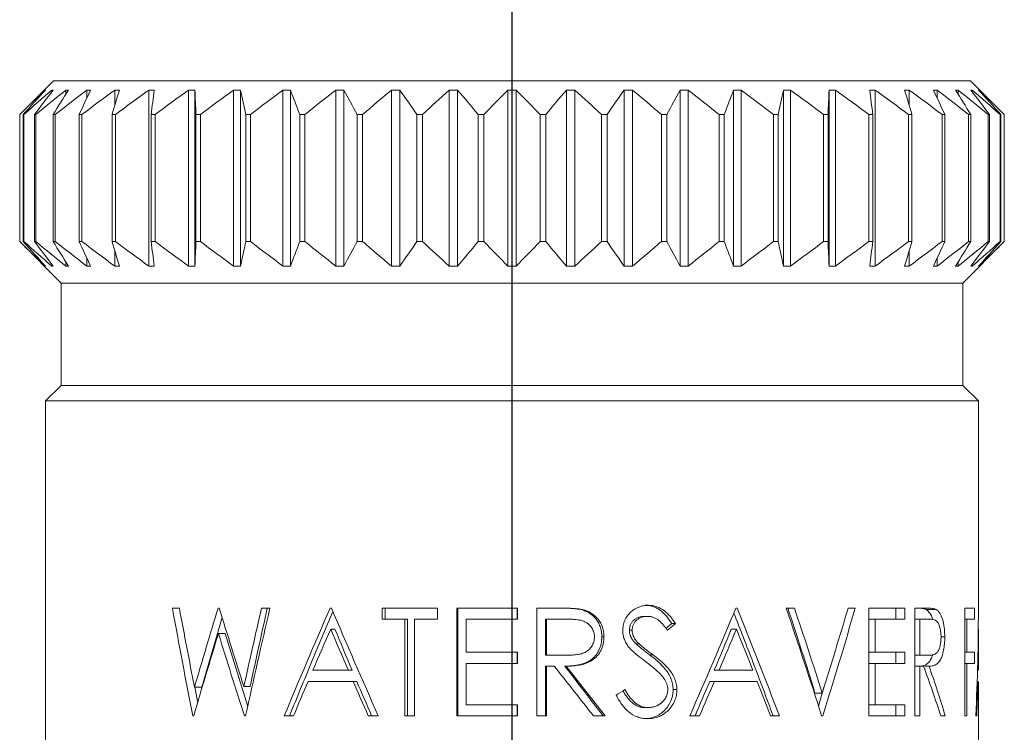
# Model space of a CAD drawing. Extents: x 1.6 to 62.5, y -0.4 to 25.9.
# Drawn here: x 2.5 to 3.3, y 3.5 to 4.1 of the extents above; entities that cross this region are included whole.
import ezdxf

# ---------------------------------------------------------------- set-up
doc = ezdxf.new("R2010")
doc.units = 0
doc.header["$LTSCALE"] = 2.5
doc.header["$MEASUREMENT"] = 0
doc.linetypes.add('CENTER2', pattern=[1.125, 0.75, -0.125, 0.125, -0.125])
doc.layers.get('0').update_dxf_attribs({"linetype": 'CONTINUOUS'})
doc.layers.add('4', color=4, linetype='CONTINUOUS')
doc.layers.add('CENTER', color=1, linetype='CENTER2')

# ---------------------------------------------------------------- blocks, each defined once
blk = doc.blocks.new('A$C49AD6ADE')
at = {"layer": '4', "linetype": 'Continuous', "lineweight": 15}
for p, q in [((0.93962, 2.20953), (0.9115, 2.1814)), ((0.93962, 2.20953), (1.70507, 2.20953)), ((1.7332, 2.1814), (1.70507, 2.20953)), ((0.93251, 2.20135), (0.93251, 2.20185)), ((0.9382, 2.2001), (0.9382, 2.20185)), ((0.94996, 2.19827), (0.94996, 2.20185)), ((0.96758, 2.19524), (0.96758, 2.20185)), ((0.99081, 2.18894), (0.99081, 2.20185)), ((1.01926, 2.05498), (1.01926, 2.20185)), ((1.05249, 2.05498), (1.05249, 2.20185)), ((1.05773, 2.05498), (1.05773, 2.20185)), ((1.08997, 2.05498), (1.08997, 2.20185)), ((1.0958, 2.05498), (1.0958, 2.20185)), ((1.13112, 2.05498), (1.13112, 2.20185)), ((1.13743, 2.05498), (1.13743, 2.20185)), ((1.17529, 2.05498), (1.17529, 2.20185)), ((1.18198, 2.05498), (1.18198, 2.20185)), ((1.22177, 2.05498), (1.22177, 2.20185)), ((1.22875, 2.05498), (1.22875, 2.20185)), ((1.26985, 2.05498), (1.26985, 2.20185)), ((1.27699, 2.05498), (1.27699, 2.20185)), ((1.31875, 2.05498), (1.31875, 2.20185)), ((1.32595, 2.05498), (1.32595, 2.20185)), ((1.3677, 2.05498), (1.3677, 2.20185)), ((1.37485, 2.05498), (1.37485, 2.20185)), ((1.41594, 2.05498), (1.41594, 2.20185)), ((1.42292, 2.05498), (1.42292, 2.20185)), ((1.46271, 2.05498), (1.46271, 2.20185)), ((1.4694, 2.05498), (1.4694, 2.20185)), ((1.50726, 2.05498), (1.50726, 2.20185)), ((1.51357, 2.05498), (1.51357, 2.20185)), ((1.54889, 2.05498), (1.54889, 2.20185)), ((1.55472, 2.05498), (1.55472, 2.20185)), ((1.58696, 2.05498), (1.58696, 2.20185)), ((1.59221, 2.05498), (1.59221, 2.20185)), ((1.62544, 2.05498), (1.62544, 2.20185)), ((1.65389, 2.18894), (1.65389, 2.20185)), ((1.67711, 2.19524), (1.67711, 2.20185)), ((1.69473, 2.19827), (1.69473, 2.20185)), ((1.70649, 2.2001), (1.70649, 2.20185)), ((1.71218, 2.20135), (1.71218, 2.20185)), ((0.9115, 2.1814), (0.9115, 2.07543)), ((0.9115, 2.1814), (0.9115, 2.1814)), ((0.9115, 2.07543), (0.9115, 2.1814)), ((0.91504, 2.1814), (0.91444, 2.1814)), ((0.91444, 2.07543), (0.91444, 2.1814)), ((0.91504, 2.07543), (0.91504, 2.1814)), ((0.92501, 2.1814), (0.92381, 2.1814)), ((0.92381, 2.07543), (0.92381, 2.1814)), ((0.92501, 2.07543), (0.92501, 2.1814)), ((0.94124, 2.1814), (0.93947, 2.1814)), ((0.93947, 2.07543), (0.93947, 2.1814)), ((0.94124, 2.07543), (0.94124, 2.1814)), ((0.96348, 2.1814), (0.96116, 2.1814)), ((0.96116, 2.07543), (0.96116, 2.1814)), ((0.96348, 2.07543), (0.96348, 2.1814)), ((0.99138, 2.1814), (0.98856, 2.1814)), ((0.98856, 2.07543), (0.98856, 2.1814)), ((0.99138, 2.07543), (0.99138, 2.1814)), ((1.0245, 2.1814), (1.02121, 2.1814)), ((1.02121, 2.07543), (1.02121, 2.1814)), ((1.0245, 2.07543), (1.0245, 2.1814)), ((1.06232, 2.1814), (1.05861, 2.1814)), ((1.05861, 2.07543), (1.05861, 2.1814)), ((1.06232, 2.07543), (1.06232, 2.1814)), ((1.10423, 2.1814), (1.10018, 2.1814)), ((1.10018, 2.07543), (1.10018, 2.1814)), ((1.10423, 2.07543), (1.10423, 2.1814)), ((1.14959, 2.1814), (1.14524, 2.1814)), ((1.14524, 2.07543), (1.14524, 2.1814)), ((1.14959, 2.07543), (1.14959, 2.1814)), ((1.19767, 2.1814), (1.1931, 2.1814)), ((1.1931, 2.07543), (1.1931, 2.1814)), ((1.19767, 2.07543), (1.19767, 2.1814)), ((1.24772, 2.1814), (1.243, 2.1814)), ((1.243, 2.07543), (1.243, 2.1814)), ((1.24772, 2.07543), (1.24772, 2.1814)), ((1.29895, 2.1814), (1.29415, 2.1814)), ((1.29415, 2.07543), (1.29415, 2.1814)), ((1.29895, 2.07543), (1.29895, 2.1814)), ((1.34575, 2.07543), (1.34575, 2.1814)), ((1.35054, 2.1814), (1.34575, 2.1814)), ((1.35054, 2.07543), (1.35054, 2.1814)), ((1.40169, 2.1814), (1.39697, 2.1814)), ((1.39697, 2.07543), (1.39697, 2.1814)), ((1.40169, 2.07543), (1.40169, 2.1814)), ((1.45159, 2.1814), (1.44702, 2.1814)), ((1.44702, 2.07543), (1.44702, 2.1814)), ((1.45159, 2.07543), (1.45159, 2.1814)), ((1.49945, 2.1814), (1.4951, 2.1814)), ((1.4951, 2.07543), (1.4951, 2.1814)), ((1.49945, 2.07543), (1.49945, 2.1814)), ((1.54451, 2.1814), (1.54046, 2.1814)), ((1.54046, 2.07543), (1.54046, 2.1814)), ((1.54451, 2.07543), (1.54451, 2.1814)), ((1.58608, 2.1814), (1.58238, 2.1814)), ((1.58238, 2.07543), (1.58238, 2.1814)), ((1.58608, 2.07543), (1.58608, 2.1814)), ((1.62348, 2.1814), (1.62019, 2.1814)), ((1.62019, 2.07543), (1.62019, 2.1814)), ((1.62348, 2.07543), (1.62348, 2.1814)), ((1.65614, 2.1814), (1.65331, 2.1814)), ((1.65331, 2.07543), (1.65331, 2.1814)), ((1.65614, 2.07543), (1.65614, 2.1814)), ((1.68353, 2.1814), (1.68121, 2.1814)), ((1.68121, 2.07543), (1.68121, 2.1814)), ((1.68353, 2.07543), (1.68353, 2.1814)), ((1.70522, 2.1814), (1.70345, 2.1814)), ((1.70345, 2.07543), (1.70345, 2.1814)), ((1.70522, 2.07543), (1.70522, 2.1814)), ((1.72088, 2.1814), (1.71968, 2.1814)), ((1.71968, 2.07543), (1.71968, 2.1814)), ((1.72088, 2.07543), (1.72088, 2.1814)), ((1.73025, 2.1814), (1.72965, 2.1814)), ((1.72965, 2.07543), (1.72965, 2.1814)), ((1.73025, 2.07543), (1.73025, 2.1814)), ((1.7332, 2.1814), (1.73319, 2.1814)), ((1.73319, 2.07543), (1.73319, 2.1814)), ((1.7332, 2.07543), (1.7332, 2.1814)), ((0.9115, 2.07543), (0.94615, 2.04078)), ((0.9115, 2.07543), (0.9115, 2.07543)), ((0.91504, 2.07543), (0.91444, 2.07543)), ((0.92501, 2.07543), (0.92381, 2.07543)), ((0.94124, 2.07543), (0.93947, 2.07543)), ((0.96348, 2.07543), (0.96116, 2.07543)), ((0.99138, 2.07543), (0.98856, 2.07543)), ((1.0245, 2.07543), (1.02121, 2.07543)), ((1.06232, 2.07543), (1.05861, 2.07543)), ((1.10423, 2.07543), (1.10018, 2.07543)), ((1.14959, 2.07543), (1.14524, 2.07543)), ((1.19767, 2.07543), (1.1931, 2.07543)), ((1.24772, 2.07543), (1.243, 2.07543)), ((1.29895, 2.07543), (1.29415, 2.07543)), ((1.35054, 2.07543), (1.34575, 2.07543)), ((1.40169, 2.07543), (1.39697, 2.07543)), ((1.45159, 2.07543), (1.44702, 2.07543)), ((1.49945, 2.07543), (1.4951, 2.07543)), ((1.54451, 2.07543), (1.54046, 2.07543)), ((1.58608, 2.07543), (1.58238, 2.07543)), ((1.62348, 2.07543), (1.62019, 2.07543)), ((1.65614, 2.07543), (1.65331, 2.07543)), ((1.68353, 2.07543), (1.68121, 2.07543)), ((1.69855, 2.04078), (1.7332, 2.07543)), ((1.70522, 2.07543), (1.70345, 2.07543)), ((1.72088, 2.07543), (1.71968, 2.07543)), ((1.73025, 2.07543), (1.72965, 2.07543)), ((1.7332, 2.07543), (1.73319, 2.07543)), ((0.99081, 2.05498), (0.99081, 2.06789)), ((1.65389, 2.05498), (1.65389, 2.06789)), ((0.93251, 2.05498), (0.93251, 2.05548)), ((0.9382, 2.05498), (0.9382, 2.05673)), ((0.94996, 2.05498), (0.94996, 2.05856)), ((0.96758, 2.05498), (0.96758, 2.06159)), ((1.67711, 2.05498), (1.67711, 2.06159)), ((1.69473, 2.05498), (1.69473, 2.05856)), ((1.70649, 2.05498), (1.70649, 2.05673)), ((1.71218, 2.05498), (1.71218, 2.05548)), ((0.94615, 2.04078), (0.94615, 1.95539)), ((1.69855, 2.04078), (0.94615, 2.04078)), ((1.69855, 1.95539), (1.69855, 2.04078)), ((0.94615, 1.95539), (0.9331, 1.94234)), ((1.69855, 1.95539), (0.94615, 1.95539)), ((1.7116, 1.94234), (1.69855, 1.95539)), ((0.9331, 1.94234), (0.9331, 1.52035)), ((1.7116, 1.94234), (0.9331, 1.94234)), ((1.7116, 1.767), (1.7116, 1.94234)), ((1.04475, 1.76943), (1.03896, 1.76943)), ((1.07806, 1.76943), (1.07715, 1.76943)), ((1.12032, 1.76943), (1.11331, 1.76943)), ((1.17167, 1.76943), (1.1706, 1.76943)), ((1.2602, 1.76943), (1.21407, 1.76943)), ((1.21407, 1.7602), (1.21407, 1.76943)), ((1.21658, 1.7602), (1.21658, 1.76943)), ((1.2602, 1.76943), (1.2602, 1.7602)), ((1.27619, 1.67943), (1.27619, 1.76943)), ((1.32686, 1.76943), (1.27619, 1.76943)), ((1.27726, 1.67943), (1.27726, 1.76943)), ((1.32675, 1.76943), (1.32675, 1.7602)), ((1.32686, 1.76943), (1.32686, 1.7602)), ((1.343, 1.67943), (1.343, 1.76943)), ((1.36096, 1.76943), (1.343, 1.76943)), ((1.38118, 1.7682), (1.37982, 1.7682)), ((1.43619, 1.77174), (1.43356, 1.77174)), ((1.51021, 1.76943), (1.5092, 1.76943)), ((1.55803, 1.76943), (1.55109, 1.76943)), ((1.60873, 1.76943), (1.6028, 1.76943)), ((1.62017, 1.67943), (1.62017, 1.76943)), ((1.65024, 1.76943), (1.62017, 1.76943)), ((1.64265, 1.76943), (1.64265, 1.7602)), ((1.65024, 1.76943), (1.65024, 1.7602)), ((1.65866, 1.67943), (1.65866, 1.76943)), ((1.66736, 1.76943), (1.65866, 1.76943)), ((1.67633, 1.7682), (1.66814, 1.7682)), ((1.70015, 1.67943), (1.70015, 1.76943)), ((1.70829, 1.76943), (1.70015, 1.76943)), ((1.70829, 1.76943), (1.70829, 1.7602)), ((1.0635, 1.70343), (1.08052, 1.76158)), ((1.23304, 1.7602), (1.21407, 1.7602)), ((1.23304, 1.67943), (1.23304, 1.7602)), ((1.23304, 1.7602), (1.23511, 1.7602)), ((1.23511, 1.67943), (1.23511, 1.7602)), ((1.24092, 1.7602), (1.24092, 1.67943)), ((1.2602, 1.7602), (1.24092, 1.7602)), ((1.28422, 1.7602), (1.28422, 1.73251)), ((1.32686, 1.7602), (1.28422, 1.7602)), ((1.3504, 1.7602), (1.35106, 1.7602)), ((1.3504, 1.7602), (1.3504, 1.7302)), ((1.35106, 1.7602), (1.35106, 1.7302)), ((1.36786, 1.7602), (1.35106, 1.7602)), ((1.43533, 1.76251), (1.43271, 1.76251)), ((1.6253, 1.7602), (1.62017, 1.7602)), ((1.6253, 1.7602), (1.6253, 1.73251)), ((1.65024, 1.7602), (1.6253, 1.7602)), ((1.65866, 1.7602), (1.66265, 1.7602)), ((1.66265, 1.7602), (1.66265, 1.7302)), ((1.67052, 1.7602), (1.66265, 1.7602)), ((1.70202, 1.7602), (1.70015, 1.7602)), ((1.70202, 1.7602), (1.70202, 1.73251)), ((1.70829, 1.7602), (1.70202, 1.7602)), ((1.17455, 1.75189), (1.17105, 1.75189)), ((1.42263, 1.75111), (1.42032, 1.75111)), ((1.45573, 1.7565), (1.45077, 1.7524)), ((1.45889, 1.7565), (1.45573, 1.7565)), ((1.5053, 1.75189), (1.50963, 1.75189)), ((1.07741, 1.74826), (1.08308, 1.74826)), ((1.10177, 1.68734), (1.08308, 1.74826)), ((1.39904, 1.74536), (1.39727, 1.74536)), ((1.68348, 1.74536), (1.68038, 1.74536)), ((1.7116, 1.71751), (1.7116, 1.74843)), ((1.42835, 1.73948), (1.4259, 1.73948)), ((1.32686, 1.73251), (1.28422, 1.73251)), ((1.32675, 1.73251), (1.32675, 1.72327)), ((1.32686, 1.73251), (1.32686, 1.72327)), ((1.3504, 1.7302), (1.35106, 1.7302)), ((1.36642, 1.73007), (1.36746, 1.73007)), ((1.43994, 1.73052), (1.43722, 1.73052)), ((1.6253, 1.73251), (1.62017, 1.73251)), ((1.65024, 1.73251), (1.6253, 1.73251)), ((1.64265, 1.73251), (1.64265, 1.72327)), ((1.65024, 1.73251), (1.65024, 1.72327)), ((1.65866, 1.7302), (1.66265, 1.7302)), ((1.65866, 1.73013), (1.6623, 1.73007)), ((1.6623, 1.73007), (1.67034, 1.73007)), ((1.70202, 1.73251), (1.70015, 1.73251)), ((1.70829, 1.73251), (1.70202, 1.73251)), ((1.70829, 1.73251), (1.70829, 1.72327)), ((1.18579, 1.71751), (1.15617, 1.71751)), ((1.18895, 1.71751), (1.18579, 1.71751)), ((1.28422, 1.72327), (1.28422, 1.68866)), ((1.32686, 1.72327), (1.28422, 1.72327)), ((1.3504, 1.72097), (1.3504, 1.67943)), ((1.35106, 1.72097), (1.3504, 1.72097)), ((1.35106, 1.72097), (1.35106, 1.67943)), ((1.3576, 1.72097), (1.35106, 1.72097)), ((1.36753, 1.72097), (1.36649, 1.72097)), ((1.49118, 1.71751), (1.49518, 1.71751)), ((1.52337, 1.71751), (1.49518, 1.71751)), ((1.6253, 1.72327), (1.62017, 1.72327)), ((1.6253, 1.72327), (1.6253, 1.68866)), ((1.65024, 1.72327), (1.6253, 1.72327)), ((1.66265, 1.72097), (1.65866, 1.72097)), ((1.66265, 1.72097), (1.66265, 1.67943)), ((1.66579, 1.72097), (1.66265, 1.72097)), ((1.67038, 1.72097), (1.66683, 1.72097)), ((1.70202, 1.72327), (1.70015, 1.72327)), ((1.70202, 1.72327), (1.70202, 1.67943)), ((1.70829, 1.72327), (1.70202, 1.72327)), ((1.05737, 1.70343), (1.0635, 1.70343)), ((1.06004, 1.69041), (1.05765, 1.70343)), ((1.09859, 1.70388), (1.10377, 1.70388)), ((1.18978, 1.70827), (1.15222, 1.70827)), ((1.19285, 1.70827), (1.18978, 1.70827)), ((1.45997, 1.70148), (1.45679, 1.70148)), ((1.48734, 1.70827), (1.49124, 1.70827)), ((1.52701, 1.70827), (1.49124, 1.70827)), ((1.58265, 1.70329), (1.57804, 1.68766)), ((1.7116, 1.52035), (1.7116, 1.70827)), ((1.58119, 1.6985), (1.5752, 1.6985)), ((1.32686, 1.68866), (1.28422, 1.68866)), ((1.32675, 1.68866), (1.32675, 1.67943)), ((1.32686, 1.68866), (1.32686, 1.67943)), ((1.43564, 1.68635), (1.43302, 1.68635)), ((1.6253, 1.68866), (1.62017, 1.68866)), ((1.65024, 1.68866), (1.6253, 1.68866)), ((1.64265, 1.68866), (1.64265, 1.67943)), ((1.65024, 1.68866), (1.65024, 1.67943)), ((1.05674, 1.67943), (1.0559, 1.67943)), ((1.09998, 1.67943), (1.09904, 1.67943)), ((1.14002, 1.67943), (1.13228, 1.67943)), ((1.21075, 1.67943), (1.20237, 1.67943)), ((1.24092, 1.67943), (1.23304, 1.67943)), ((1.32686, 1.67943), (1.27619, 1.67943)), ((1.35106, 1.67943), (1.343, 1.67943)), ((1.40017, 1.67943), (1.39036, 1.67943)), ((1.47881, 1.67943), (1.4707, 1.67943)), ((1.54545, 1.67943), (1.5382, 1.67943)), ((1.58162, 1.67943), (1.58076, 1.67943)), ((1.65024, 1.67943), (1.62017, 1.67943)), ((1.66265, 1.67943), (1.65866, 1.67943)), ((1.68391, 1.67943), (1.68009, 1.67943)), ((1.70202, 1.67943), (1.70015, 1.67943)), ((1.71022, 1.67943), (1.70938, 1.67943))]:
    blk.add_line(p, q, dxfattribs=at)
for points in [[(0.9115, 2.1814), (0.91845, 2.18832), (0.92545, 2.19514), (0.93251, 2.20185)], [(0.93296, 2.20185), (0.92674, 2.19514), (0.92057, 2.18832), (0.91444, 2.1814)], [(0.91504, 2.1814), (0.92271, 2.18832), (0.93042, 2.19514), (0.9382, 2.20185)], [(0.93955, 2.20185), (0.93426, 2.19514), (0.92902, 2.18832), (0.92381, 2.1814)], [(0.92501, 2.1814), (0.93326, 2.18832), (0.94157, 2.19514), (0.94996, 2.20185)], [(0.93251, 2.20185), (0.93266, 2.20188), (0.93281, 2.20188), (0.93296, 2.20185)], [(0.9382, 2.20185), (0.93865, 2.20188), (0.9391, 2.20188), (0.93955, 2.20185)], [(0.95218, 2.20185), (0.94791, 2.19514), (0.94368, 2.18832), (0.93947, 2.1814)], [(0.94124, 2.1814), (0.94995, 2.18832), (0.95873, 2.19514), (0.96758, 2.20185)], [(0.94996, 2.20185), (0.9507, 2.20188), (0.95144, 2.20188), (0.95218, 2.20185)], [(0.97065, 2.20185), (0.96746, 2.19514), (0.9643, 2.18832), (0.96116, 2.1814)], [(0.96348, 2.1814), (0.97252, 2.18832), (0.98162, 2.19514), (0.99081, 2.20185)], [(0.96758, 2.20185), (0.96861, 2.20188), (0.96963, 2.20188), (0.97065, 2.20185)], [(0.99466, 2.20185), (0.99261, 2.19514), (0.99058, 2.18832), (0.98856, 2.1814)], [(0.99081, 2.20185), (0.99209, 2.20188), (0.99338, 2.20188), (0.99466, 2.20185)], [(0.99138, 2.1814), (1.0006, 2.18832), (1.00989, 2.19514), (1.01926, 2.20185)], [(1.01926, 2.20185), (1.02079, 2.20188), (1.02232, 2.20188), (1.02385, 2.20185)], [(1.02385, 2.20185), (1.02296, 2.19514), (1.02208, 2.18832), (1.02121, 2.1814)], [(1.0245, 2.1814), (1.03376, 2.18832), (1.04308, 2.19514), (1.05249, 2.20185)], [(1.05249, 2.20185), (1.05424, 2.20188), (1.05599, 2.20188), (1.05773, 2.20185)], [(1.05773, 2.20185), (1.05803, 2.19514), (1.05832, 2.18832), (1.05861, 2.1814)], [(1.06232, 2.1814), (1.07147, 2.18832), (1.08068, 2.19514), (1.08997, 2.20185)], [(1.08997, 2.20185), (1.09191, 2.20188), (1.09386, 2.20188), (1.0958, 2.20185)], [(1.0958, 2.20185), (1.09727, 2.19514), (1.09873, 2.18832), (1.10018, 2.1814)], [(1.10423, 2.1814), (1.11313, 2.18832), (1.12209, 2.19514), (1.13112, 2.20185)], [(1.13112, 2.20185), (1.13323, 2.20188), (1.13533, 2.20188), (1.13743, 2.20185)], [(1.13743, 2.20185), (1.14006, 2.19514), (1.14266, 2.18832), (1.14524, 2.1814)], [(1.14959, 2.1814), (1.15809, 2.18832), (1.16665, 2.19514), (1.17529, 2.20185)], [(1.17529, 2.20185), (1.17752, 2.20188), (1.17975, 2.20188), (1.18198, 2.20185)], [(1.18198, 2.20185), (1.18572, 2.19514), (1.18943, 2.18832), (1.1931, 2.1814)], [(1.19767, 2.1814), (1.20565, 2.18832), (1.21368, 2.19514), (1.22177, 2.20185)], [(1.22177, 2.20185), (1.2241, 2.20188), (1.22642, 2.20188), (1.22875, 2.20185)], [(1.22875, 2.20185), (1.23354, 2.19514), (1.23829, 2.18832), (1.243, 2.1814)], [(1.24772, 2.1814), (1.25504, 2.18832), (1.26241, 2.19514), (1.26985, 2.20185)], [(1.26985, 2.20185), (1.27223, 2.20188), (1.27461, 2.20188), (1.27699, 2.20185)], [(1.27699, 2.20185), (1.28276, 2.19514), (1.28847, 2.18832), (1.29415, 2.1814)], [(1.29895, 2.1814), (1.3055, 2.18832), (1.31209, 2.19514), (1.31875, 2.20185)], [(1.31875, 2.20185), (1.32115, 2.20188), (1.32355, 2.20188), (1.32595, 2.20185)], [(1.32595, 2.20185), (1.3326, 2.19514), (1.3392, 2.18832), (1.34575, 2.1814)], [(1.35054, 2.1814), (1.35622, 2.18832), (1.36194, 2.19514), (1.3677, 2.20185)], [(1.3677, 2.20185), (1.37008, 2.20188), (1.37246, 2.20188), (1.37485, 2.20185)], [(1.37485, 2.20185), (1.38228, 2.19514), (1.38965, 2.18832), (1.39697, 2.1814)], [(1.40169, 2.1814), (1.40641, 2.18832), (1.41115, 2.19514), (1.41594, 2.20185)], [(1.41594, 2.20185), (1.41827, 2.20188), (1.42059, 2.20188), (1.42292, 2.20185)], [(1.42292, 2.20185), (1.43102, 2.19514), (1.43905, 2.18832), (1.44702, 2.1814)], [(1.45159, 2.1814), (1.45527, 2.18832), (1.45897, 2.19514), (1.46271, 2.20185)], [(1.46271, 2.20185), (1.46494, 2.20188), (1.46717, 2.20188), (1.4694, 2.20185)], [(1.4694, 2.20185), (1.47804, 2.19514), (1.4866, 2.18832), (1.4951, 2.1814)], [(1.49945, 2.1814), (1.50203, 2.18832), (1.50463, 2.19514), (1.50726, 2.20185)], [(1.50726, 2.20185), (1.50936, 2.20188), (1.51147, 2.20188), (1.51357, 2.20185)], [(1.51357, 2.20185), (1.5226, 2.19514), (1.53156, 2.18832), (1.54046, 2.1814)], [(1.54451, 2.1814), (1.54596, 2.18832), (1.54742, 2.19514), (1.54889, 2.20185)], [(1.54889, 2.20185), (1.55084, 2.20188), (1.55278, 2.20188), (1.55472, 2.20185)], [(1.55472, 2.20185), (1.56401, 2.19514), (1.57323, 2.18832), (1.58238, 2.1814)], [(1.58608, 2.1814), (1.58637, 2.18832), (1.58666, 2.19514), (1.58696, 2.20185)], [(1.58696, 2.20185), (1.58871, 2.20188), (1.59046, 2.20188), (1.59221, 2.20185)], [(1.59221, 2.20185), (1.60161, 2.19514), (1.61093, 2.18832), (1.62019, 2.1814)], [(1.62085, 2.20185), (1.62238, 2.20188), (1.62391, 2.20188), (1.62544, 2.20185)], [(1.62348, 2.1814), (1.62261, 2.18832), (1.62173, 2.19514), (1.62085, 2.20185)], [(1.62544, 2.20185), (1.6348, 2.19514), (1.64409, 2.18832), (1.65331, 2.1814)], [(1.65003, 2.20185), (1.65131, 2.20188), (1.6526, 2.20188), (1.65389, 2.20185)], [(1.65614, 2.1814), (1.65412, 2.18832), (1.65208, 2.19514), (1.65003, 2.20185)], [(1.65389, 2.20185), (1.66307, 2.19514), (1.67217, 2.18832), (1.68121, 2.1814)], [(1.67404, 2.20185), (1.67506, 2.20188), (1.67609, 2.20188), (1.67711, 2.20185)], [(1.68353, 2.1814), (1.68039, 2.18832), (1.67723, 2.19514), (1.67404, 2.20185)], [(1.67711, 2.20185), (1.68596, 2.19514), (1.69474, 2.18832), (1.70345, 2.1814)], [(1.69251, 2.20185), (1.69325, 2.20188), (1.69399, 2.20188), (1.69473, 2.20185)], [(1.70522, 2.1814), (1.70102, 2.18832), (1.69678, 2.19514), (1.69251, 2.20185)], [(1.69473, 2.20185), (1.70312, 2.19514), (1.71143, 2.18832), (1.71968, 2.1814)], [(1.70514, 2.20185), (1.70559, 2.20188), (1.70604, 2.20188), (1.70649, 2.20185)], [(1.72088, 2.1814), (1.71567, 2.18832), (1.71043, 2.19514), (1.70514, 2.20185)], [(1.70649, 2.20185), (1.71427, 2.19514), (1.72199, 2.18832), (1.72965, 2.1814)], [(1.71173, 2.20185), (1.71188, 2.20188), (1.71203, 2.20188), (1.71218, 2.20185)], [(1.73025, 2.1814), (1.72412, 2.18832), (1.71795, 2.19514), (1.71173, 2.20185)], [(1.71218, 2.20185), (1.71924, 2.19514), (1.72624, 2.18832), (1.73319, 2.1814)], [(0.93251, 2.05498), (0.92545, 2.06169), (0.91845, 2.06852), (0.9115, 2.07543)], [(0.91444, 2.07543), (0.92057, 2.06852), (0.92674, 2.06169), (0.93296, 2.05498)], [(0.9382, 2.05498), (0.93042, 2.06169), (0.92271, 2.06852), (0.91504, 2.07543)], [(0.92381, 2.07543), (0.92902, 2.06852), (0.93426, 2.06169), (0.93955, 2.05498)], [(0.94996, 2.05498), (0.94157, 2.06169), (0.93326, 2.06852), (0.92501, 2.07543)], [(0.93947, 2.07543), (0.94368, 2.06852), (0.94791, 2.06169), (0.95218, 2.05498)], [(0.96758, 2.05498), (0.95873, 2.06169), (0.94995, 2.06852), (0.94124, 2.07543)], [(0.96116, 2.07543), (0.9643, 2.06852), (0.96746, 2.06169), (0.97065, 2.05498)], [(0.99081, 2.05498), (0.98162, 2.06169), (0.97252, 2.06852), (0.96348, 2.07543)], [(0.98856, 2.07543), (0.99058, 2.06852), (0.99261, 2.06169), (0.99466, 2.05498)], [(1.01926, 2.05498), (1.00989, 2.06169), (1.0006, 2.06852), (0.99138, 2.07543)], [(1.02121, 2.07543), (1.02208, 2.06852), (1.02296, 2.06169), (1.02385, 2.05498)], [(1.05249, 2.05498), (1.04308, 2.06169), (1.03376, 2.06852), (1.0245, 2.07543)], [(1.05861, 2.07543), (1.05832, 2.06852), (1.05803, 2.06169), (1.05773, 2.05498)], [(1.08997, 2.05498), (1.08068, 2.06169), (1.07147, 2.06852), (1.06232, 2.07543)], [(1.10018, 2.07543), (1.09873, 2.06852), (1.09727, 2.06169), (1.0958, 2.05498)], [(1.13112, 2.05498), (1.12209, 2.06169), (1.11313, 2.06852), (1.10423, 2.07543)], [(1.14524, 2.07543), (1.14266, 2.06852), (1.14006, 2.06169), (1.13743, 2.05498)], [(1.17529, 2.05498), (1.16665, 2.06169), (1.15809, 2.06852), (1.14959, 2.07543)], [(1.1931, 2.07543), (1.18943, 2.06852), (1.18572, 2.06169), (1.18198, 2.05498)], [(1.22177, 2.05498), (1.21368, 2.06169), (1.20565, 2.06852), (1.19767, 2.07543)], [(1.243, 2.07543), (1.23829, 2.06852), (1.23354, 2.06169), (1.22875, 2.05498)], [(1.26985, 2.05498), (1.26241, 2.06169), (1.25504, 2.06852), (1.24772, 2.07543)], [(1.29415, 2.07543), (1.28847, 2.06852), (1.28276, 2.06169), (1.27699, 2.05498)], [(1.31875, 2.05498), (1.31209, 2.06169), (1.3055, 2.06852), (1.29895, 2.07543)], [(1.34575, 2.07543), (1.3392, 2.06852), (1.3326, 2.06169), (1.32595, 2.05498)], [(1.3677, 2.05498), (1.36194, 2.06169), (1.35622, 2.06852), (1.35054, 2.07543)], [(1.39697, 2.07543), (1.38965, 2.06852), (1.38228, 2.06169), (1.37485, 2.05498)], [(1.41594, 2.05498), (1.41115, 2.06169), (1.40641, 2.06852), (1.40169, 2.07543)], [(1.44702, 2.07543), (1.43905, 2.06852), (1.43102, 2.06169), (1.42292, 2.05498)], [(1.46271, 2.05498), (1.45897, 2.06169), (1.45527, 2.06852), (1.45159, 2.07543)], [(1.4951, 2.07543), (1.4866, 2.06852), (1.47804, 2.06169), (1.4694, 2.05498)], [(1.50726, 2.05498), (1.50463, 2.06169), (1.50203, 2.06852), (1.49945, 2.07543)], [(1.54046, 2.07543), (1.53156, 2.06852), (1.5226, 2.06169), (1.51357, 2.05498)], [(1.54889, 2.05498), (1.54742, 2.06169), (1.54596, 2.06852), (1.54451, 2.07543)], [(1.58238, 2.07543), (1.57323, 2.06852), (1.56401, 2.06169), (1.55472, 2.05498)], [(1.58696, 2.05498), (1.58666, 2.06169), (1.58637, 2.06852), (1.58608, 2.07543)], [(1.62019, 2.07543), (1.61093, 2.06852), (1.60161, 2.06169), (1.59221, 2.05498)], [(1.62085, 2.05498), (1.62173, 2.06169), (1.62261, 2.06852), (1.62348, 2.07543)], [(1.65331, 2.07543), (1.64409, 2.06852), (1.6348, 2.06169), (1.62544, 2.05498)], [(1.65003, 2.05498), (1.65208, 2.06169), (1.65412, 2.06852), (1.65614, 2.07543)], [(1.68121, 2.07543), (1.67217, 2.06852), (1.66307, 2.06169), (1.65389, 2.05498)], [(1.67404, 2.05498), (1.67723, 2.06169), (1.68039, 2.06852), (1.68353, 2.07543)], [(1.70345, 2.07543), (1.69474, 2.06852), (1.68596, 2.06169), (1.67711, 2.05498)], [(1.69251, 2.05498), (1.69678, 2.06169), (1.70102, 2.06852), (1.70522, 2.07543)], [(1.71968, 2.07543), (1.71143, 2.06852), (1.70312, 2.06169), (1.69473, 2.05498)], [(1.70514, 2.05498), (1.71043, 2.06169), (1.71567, 2.06852), (1.72088, 2.07543)], [(1.72965, 2.07543), (1.72199, 2.06852), (1.71427, 2.06169), (1.70649, 2.05498)], [(1.71173, 2.05498), (1.71795, 2.06169), (1.72412, 2.06852), (1.73025, 2.07543)], [(1.73319, 2.07543), (1.72624, 2.06852), (1.71924, 2.06169), (1.71218, 2.05498)], [(0.93296, 2.05498), (0.93281, 2.05496), (0.93266, 2.05496), (0.93251, 2.05498)], [(0.93955, 2.05498), (0.9391, 2.05496), (0.93865, 2.05496), (0.9382, 2.05498)], [(0.95218, 2.05498), (0.95144, 2.05496), (0.9507, 2.05496), (0.94996, 2.05498)], [(0.97065, 2.05498), (0.96963, 2.05496), (0.96861, 2.05496), (0.96758, 2.05498)], [(0.99466, 2.05498), (0.99338, 2.05496), (0.99209, 2.05496), (0.99081, 2.05498)], [(1.02385, 2.05498), (1.02232, 2.05496), (1.02079, 2.05496), (1.01926, 2.05498)], [(1.05773, 2.05498), (1.05599, 2.05496), (1.05424, 2.05496), (1.05249, 2.05498)], [(1.0958, 2.05498), (1.09386, 2.05496), (1.09191, 2.05496), (1.08997, 2.05498)], [(1.13743, 2.05498), (1.13533, 2.05496), (1.13323, 2.05496), (1.13112, 2.05498)], [(1.18198, 2.05498), (1.17975, 2.05496), (1.17752, 2.05496), (1.17529, 2.05498)], [(1.22875, 2.05498), (1.22642, 2.05496), (1.2241, 2.05496), (1.22177, 2.05498)], [(1.27699, 2.05498), (1.27461, 2.05496), (1.27223, 2.05496), (1.26985, 2.05498)], [(1.32595, 2.05498), (1.32355, 2.05496), (1.32115, 2.05496), (1.31875, 2.05498)], [(1.37485, 2.05498), (1.37246, 2.05496), (1.37008, 2.05496), (1.3677, 2.05498)], [(1.42292, 2.05498), (1.42059, 2.05496), (1.41827, 2.05496), (1.41594, 2.05498)], [(1.4694, 2.05498), (1.46717, 2.05496), (1.46494, 2.05496), (1.46271, 2.05498)], [(1.51357, 2.05498), (1.51147, 2.05496), (1.50936, 2.05496), (1.50726, 2.05498)], [(1.55472, 2.05498), (1.55278, 2.05496), (1.55084, 2.05496), (1.54889, 2.05498)], [(1.59221, 2.05498), (1.59046, 2.05496), (1.58871, 2.05496), (1.58696, 2.05498)], [(1.62544, 2.05498), (1.62391, 2.05496), (1.62238, 2.05496), (1.62085, 2.05498)], [(1.65389, 2.05498), (1.6526, 2.05496), (1.65131, 2.05496), (1.65003, 2.05498)], [(1.67711, 2.05498), (1.67609, 2.05496), (1.67506, 2.05496), (1.67404, 2.05498)], [(1.69473, 2.05498), (1.69399, 2.05496), (1.69325, 2.05496), (1.69251, 2.05498)], [(1.70649, 2.05498), (1.70604, 2.05496), (1.70559, 2.05496), (1.70514, 2.05498)], [(1.71218, 2.05498), (1.71203, 2.05496), (1.71188, 2.05496), (1.71173, 2.05498)], [(1.0559, 1.67943), (1.05008, 1.70943), (1.04443, 1.73943), (1.03896, 1.76943)], [(1.04475, 1.76943), (1.04886, 1.74743), (1.05307, 1.72543), (1.05737, 1.70343)], [(1.05737, 1.70343), (1.06377, 1.72543), (1.07037, 1.74743), (1.07715, 1.76943)], [(1.07806, 1.76943), (1.08473, 1.74758), (1.09158, 1.72573), (1.09859, 1.70388)], [(1.09859, 1.70388), (1.10342, 1.72573), (1.10833, 1.74758), (1.11331, 1.76943)], [(1.12032, 1.76943), (1.1134, 1.73943), (1.10662, 1.70943), (1.09998, 1.67943)], [(1.11814, 1.76943), (1.11328, 1.74758), (1.10848, 1.72573), (1.10377, 1.70388)], [(1.13228, 1.67943), (1.1447, 1.70943), (1.1575, 1.73943), (1.1706, 1.76943)], [(1.17167, 1.76943), (1.18443, 1.73943), (1.19749, 1.70943), (1.21075, 1.67943)], [(1.4707, 1.67943), (1.48386, 1.70943), (1.49671, 1.73943), (1.5092, 1.76943)], [(1.51021, 1.76943), (1.52234, 1.73943), (1.53411, 1.70943), (1.54545, 1.67943)], [(1.58076, 1.67943), (1.57126, 1.70943), (1.56136, 1.73943), (1.55109, 1.76943)], [(1.5752, 1.6985), (1.56791, 1.72215), (1.56036, 1.74579), (1.55259, 1.76943)], [(1.55803, 1.76943), (1.56599, 1.74579), (1.57372, 1.72215), (1.58119, 1.6985)], [(1.58119, 1.6985), (1.58866, 1.72215), (1.59587, 1.74579), (1.6028, 1.76943)], [(1.60873, 1.76943), (1.60014, 1.73943), (1.59108, 1.70943), (1.58162, 1.67943)], [(1.15617, 1.71751), (1.16109, 1.72897), (1.16605, 1.74043), (1.17105, 1.75189)], [(1.17105, 1.75189), (1.17592, 1.74043), (1.18084, 1.72897), (1.18579, 1.71751)], [(1.18895, 1.71751), (1.18411, 1.72897), (1.17931, 1.74043), (1.17455, 1.75189)], [(1.45889, 1.7565), (1.45661, 1.75466), (1.45432, 1.75281), (1.45203, 1.75097)], [(1.5053, 1.75189), (1.50064, 1.74043), (1.49594, 1.72897), (1.49118, 1.71751)], [(1.49518, 1.71751), (1.50005, 1.72897), (1.50486, 1.74043), (1.50963, 1.75189)], [(1.50963, 1.75189), (1.51426, 1.74043), (1.51885, 1.72897), (1.52337, 1.71751)], [(1.71132, 1.71751), (1.71152, 1.72897), (1.71162, 1.74043), (1.71159, 1.75189)], [(1.07741, 1.74826), (1.07031, 1.72532), (1.06342, 1.70237), (1.05674, 1.67943)], [(1.09904, 1.67943), (1.09164, 1.70237), (1.08443, 1.72532), (1.07741, 1.74826)], [(1.3504, 1.7302), (1.35575, 1.73016), (1.36109, 1.73011), (1.36642, 1.73007)], [(1.36746, 1.73007), (1.36201, 1.73011), (1.35654, 1.73016), (1.35106, 1.7302)], [(1.67034, 1.73007), (1.66788, 1.73011), (1.66532, 1.73016), (1.66265, 1.7302)], [(1.39036, 1.67943), (1.37951, 1.69327), (1.36858, 1.70712), (1.3576, 1.72097)], [(1.39837, 1.67943), (1.38782, 1.69327), (1.37718, 1.70712), (1.36649, 1.72097)], [(1.36753, 1.72097), (1.37848, 1.70712), (1.38937, 1.69327), (1.40017, 1.67943)], [(1.68009, 1.67943), (1.67575, 1.69327), (1.67098, 1.70712), (1.66579, 1.72097)], [(1.67038, 1.72097), (1.67531, 1.70712), (1.67983, 1.69327), (1.68391, 1.67943)], [(1.15222, 1.70827), (1.14812, 1.69866), (1.14405, 1.68904), (1.14002, 1.67943)], [(1.20237, 1.67943), (1.19815, 1.68904), (1.19395, 1.69866), (1.18978, 1.70827)], [(1.19285, 1.70827), (1.19692, 1.69866), (1.20102, 1.68904), (1.20514, 1.67943)], [(1.4092, 1.69679), (1.41167, 1.69831), (1.41413, 1.69983), (1.41659, 1.70135)], [(1.47519, 1.67943), (1.47927, 1.68904), (1.48332, 1.69866), (1.48734, 1.70827)], [(1.49124, 1.70827), (1.48713, 1.69866), (1.48299, 1.68904), (1.47881, 1.67943)], [(1.5382, 1.67943), (1.53451, 1.68904), (1.53078, 1.69866), (1.52701, 1.70827)], [(1.71113, 1.70827), (1.71091, 1.69866), (1.7106, 1.68904), (1.71022, 1.67943)]]:
    blk.add_open_spline(points, degree=3, dxfattribs=at)
for points, knots in [([(1.37982, 1.7682), (1.37889, 1.7684), (1.37806, 1.76855), (1.37715, 1.76868), (1.37696, 1.76871), (1.37667, 1.76874), (1.37651, 1.76876), (1.37599, 1.76882), (1.37559, 1.76886), (1.37469, 1.76894), (1.37409, 1.76899), (1.37336, 1.76905), (1.37298, 1.76907), (1.37179, 1.76915), (1.37092, 1.7692), (1.36976, 1.76925), (1.36947, 1.76926), (1.36897, 1.76928), (1.36873, 1.76929), (1.36802, 1.76931), (1.36758, 1.76933), (1.36634, 1.76937), (1.36563, 1.76938), (1.36488, 1.7694), (1.36477, 1.7694), (1.36447, 1.7694), (1.36431, 1.7694), (1.36381, 1.76941), (1.36344, 1.76941), (1.3622, 1.76942), (1.36121, 1.76942), (1.36006, 1.76943)], [0, 0, 0, 0, 0.125, 0.125, 0.15625, 0.15625, 0.1875, 0.1875, 0.25, 0.25, 0.3125, 0.3125, 0.375, 0.375, 0.5, 0.5, 0.53125, 0.53125, 0.5625, 0.5625, 0.625, 0.625, 0.75, 0.75, 0.78125, 0.78125, 0.8125, 0.8125, 0.875, 0.875, 1, 1, 1, 1]), ([(1.36096, 1.76943), (1.36265, 1.76943), (1.36604, 1.76942), (1.37079, 1.76927), (1.37484, 1.76904), (1.37821, 1.76877), (1.38019, 1.76839), (1.38118, 1.7682)], [0, 0, 0, 0, 0.250022, 0.500036, 0.701367, 0.850345, 1, 1, 1, 1]), ([(1.39727, 1.74536), (1.39724, 1.74698), (1.39716, 1.74829), (1.397, 1.74944), (1.39697, 1.74964), (1.39692, 1.74997), (1.39689, 1.75013), (1.39681, 1.75062), (1.39674, 1.75094), (1.39653, 1.75191), (1.39636, 1.75254), (1.39579, 1.75441), (1.39528, 1.75567), (1.39408, 1.75798), (1.39338, 1.75907), (1.39179, 1.76112), (1.39088, 1.7621), (1.38898, 1.76383), (1.38797, 1.76461), (1.38581, 1.76597), (1.3847, 1.76653), (1.38332, 1.7671), (1.38322, 1.76714), (1.38296, 1.76724), (1.38283, 1.76729), (1.38241, 1.76744), (1.38213, 1.76754), (1.38121, 1.76783), (1.38055, 1.76802), (1.37982, 1.7682)], [0, 0, 0, 0, 0.125, 0.125, 0.140625, 0.140625, 0.15625, 0.15625, 0.1875, 0.1875, 0.25, 0.25, 0.375, 0.375, 0.5, 0.5, 0.625, 0.625, 0.75, 0.75, 0.875, 0.875, 0.890625, 0.890625, 0.90625, 0.90625, 0.9375, 0.9375, 1, 1, 1, 1]), ([(1.38118, 1.7682), (1.38244, 1.76785), (1.38496, 1.76716), (1.38963, 1.76479), (1.39462, 1.7604), (1.39773, 1.75448), (1.39891, 1.74932), (1.399, 1.74668), (1.39904, 1.74536)], [0, 0, 0, 0, 0.12528, 0.250538, 0.500101, 0.749439, 0.874694, 1, 1, 1, 1]), ([(1.41481, 1.75073), (1.41483, 1.75144), (1.41488, 1.75286), (1.41526, 1.75568), (1.41627, 1.7591), (1.41833, 1.76282), (1.42195, 1.76713), (1.42684, 1.76999), (1.4321, 1.77155), (1.43483, 1.77167), (1.43619, 1.77174)], [0, 0, 0, 0, 0.062649, 0.125267, 0.250358, 0.375446, 0.500501, 0.749682, 0.874789, 1, 1, 1, 1]), ([(1.4354, 1.77159), (1.43594, 1.77156), (1.43763, 1.77147), (1.4404, 1.77067), (1.4436, 1.76929), (1.44751, 1.7667), (1.45164, 1.7624), (1.45436, 1.75847), (1.45573, 1.7565)], [0, 0, 0, 0, 0.061742, 0.19477, 0.329893, 0.46185, 0.730275, 1, 1, 1, 1]), ([(1.43619, 1.77174), (1.43737, 1.77169), (1.43973, 1.77159), (1.44431, 1.7704), (1.44963, 1.7676), (1.45378, 1.76331), (1.45677, 1.75954), (1.45815, 1.75756), (1.45889, 1.7565)], [0, 0, 0, 0, 0.125139, 0.250212, 0.499649, 0.749623, 0.866987, 1, 1, 1, 1]), ([(1.66814, 1.7682), (1.66775, 1.7684), (1.6674, 1.76855), (1.66701, 1.76868), (1.66693, 1.76871), (1.6668, 1.76874), (1.66673, 1.76876), (1.66651, 1.76882), (1.66634, 1.76886), (1.66595, 1.76894), (1.66569, 1.76899), (1.66538, 1.76905), (1.66521, 1.76907), (1.66469, 1.76915), (1.66431, 1.7692), (1.66379, 1.76925), (1.66366, 1.76926), (1.66344, 1.76928), (1.66333, 1.76929), (1.66302, 1.76931), (1.66282, 1.76933), (1.66226, 1.76937), (1.66194, 1.76938), (1.6616, 1.7694), (1.66155, 1.7694), (1.66141, 1.7694), (1.66134, 1.7694), (1.66111, 1.76941), (1.66094, 1.76941), (1.66037, 1.76942), (1.65992, 1.76942), (1.65938, 1.76943)], [0, 0, 0, 0, 0.125, 0.125, 0.15625, 0.15625, 0.1875, 0.1875, 0.25, 0.25, 0.3125, 0.3125, 0.375, 0.375, 0.5, 0.5, 0.53125, 0.53125, 0.5625, 0.5625, 0.625, 0.625, 0.75, 0.75, 0.78125, 0.78125, 0.8125, 0.8125, 0.875, 0.875, 1, 1, 1, 1]), ([(1.66736, 1.76943), (1.66815, 1.76943), (1.66971, 1.76942), (1.67184, 1.76927), (1.67362, 1.76904), (1.67507, 1.76877), (1.67591, 1.76839), (1.67633, 1.7682)], [0, 0, 0, 0, 0.250022, 0.500036, 0.701367, 0.850345, 1, 1, 1, 1]), ([(1.66814, 1.7682), (1.66913, 1.76737), (1.67113, 1.76568), (1.67288, 1.76233), (1.67335, 1.75998), (1.67336, 1.75992)], [0, 0, 0, 0, 0.492251, 0.987628, 1, 1, 1, 1]), ([(1.67633, 1.7682), (1.67685, 1.76785), (1.67791, 1.76716), (1.67981, 1.76479), (1.68179, 1.7604), (1.68298, 1.75448), (1.68343, 1.74932), (1.68347, 1.74668), (1.68348, 1.74536)], [0, 0, 0, 0, 0.12528, 0.250538, 0.500101, 0.749439, 0.874694, 1, 1, 1, 1]), ([(1.70938, 1.67943), (1.71005, 1.69443), (1.71134, 1.72362), (1.71149, 1.75281), (1.71157, 1.767)], [0, 0, 0, 0, 0.513886, 1, 1, 1, 1]), ([(1.13667, 1.67943), (1.14279, 1.69443), (1.15462, 1.72347), (1.16694, 1.75251), (1.1729, 1.76656)], [0, 0, 0, 0, 0.516476, 1, 1, 1, 1]), ([(1.36786, 1.7602), (1.3693, 1.76018), (1.37191, 1.76016), (1.37581, 1.75989), (1.37955, 1.75939), (1.38452, 1.75782), (1.38857, 1.75411), (1.39048, 1.74993), (1.39103, 1.74735), (1.39108, 1.74604), (1.39111, 1.74538)], [0, 0, 0, 0, 0.1384504, 0.2509629, 0.3763968, 0.5016129, 0.7495192, 0.8745822, 0.9372654, 1, 1, 1, 1]), ([(1.42032, 1.75111), (1.42037, 1.75219), (1.42045, 1.753), (1.42057, 1.7536), (1.4206, 1.75373), (1.42064, 1.75392), (1.42066, 1.75402), (1.42074, 1.75431), (1.4208, 1.7545), (1.42098, 1.75507), (1.42113, 1.75545), (1.42148, 1.7562), (1.42165, 1.75651), (1.42205, 1.75717), (1.42228, 1.75749), (1.423, 1.75843), (1.42356, 1.75901), (1.42452, 1.75984), (1.42479, 1.76005), (1.42542, 1.76049), (1.42574, 1.7607), (1.42675, 1.76127), (1.42746, 1.76158), (1.42897, 1.76209), (1.4297, 1.76226), (1.43053, 1.76237), (1.43057, 1.76237), (1.43071, 1.76239), (1.43079, 1.76239), (1.43102, 1.76241), (1.4312, 1.76243), (1.43176, 1.76247), (1.43221, 1.76249), (1.43271, 1.76251)], [0, 0, 0, 0, 0.125, 0.125, 0.140625, 0.140625, 0.15625, 0.15625, 0.1875, 0.1875, 0.25, 0.25, 0.3125, 0.3125, 0.375, 0.375, 0.5, 0.5, 0.5625, 0.5625, 0.625, 0.625, 0.75, 0.75, 0.875, 0.875, 0.890625, 0.890625, 0.90625, 0.90625, 0.9375, 0.9375, 1, 1, 1, 1]), ([(1.43533, 1.76251), (1.43455, 1.76248), (1.43299, 1.76243), (1.42994, 1.76173), (1.42643, 1.75982), (1.42382, 1.75664), (1.42277, 1.75355), (1.42268, 1.75192), (1.42263, 1.75111)], [0, 0, 0, 0, 0.125481, 0.250823, 0.500327, 0.749409, 0.874594, 1, 1, 1, 1]), ([(1.45203, 1.75097), (1.45096, 1.7524), (1.44881, 1.75525), (1.44574, 1.75852), (1.44287, 1.76059), (1.44048, 1.7617), (1.43795, 1.76238), (1.4362, 1.76247), (1.43533, 1.76251)], [0, 0, 0, 0, 0.250158, 0.500119, 0.626919, 0.750019, 0.874977, 1, 1, 1, 1]), ([(1.50746, 1.76532), (1.51281, 1.75169), (1.52403, 1.72306), (1.5347, 1.69443), (1.54029, 1.67943)], [0, 0, 0, 0, 0.476083, 1, 1, 1, 1]), ([(1.67052, 1.7602), (1.67117, 1.76018), (1.67233, 1.76016), (1.67403, 1.75989), (1.67564, 1.75939), (1.67773, 1.75782), (1.67937, 1.75411), (1.68014, 1.74993), (1.68036, 1.74735), (1.68038, 1.74604), (1.68039, 1.74538)], [0, 0, 0, 0, 0.13845, 0.250963, 0.376397, 0.501613, 0.749519, 0.874582, 0.937265, 1, 1, 1, 1]), ([(1.41969, 1.73703), (1.41897, 1.73803), (1.41755, 1.74003), (1.41601, 1.74342), (1.41517, 1.74641), (1.41485, 1.74887), (1.41482, 1.75011), (1.41481, 1.75073)], [0, 0, 0, 0, 0.250079, 0.499972, 0.749835, 0.874902, 1, 1, 1, 1]), ([(1.4259, 1.73948), (1.42493, 1.7405), (1.4242, 1.74131), (1.42369, 1.74195), (1.42362, 1.74204), (1.42353, 1.74215), (1.42348, 1.74221), (1.42335, 1.74239), (1.42326, 1.74251), (1.423, 1.74286), (1.42284, 1.74309), (1.42239, 1.74378), (1.42212, 1.74423), (1.42178, 1.74488), (1.42165, 1.74517), (1.42142, 1.74568), (1.42132, 1.74594), (1.42103, 1.74671), (1.42086, 1.74725), (1.42058, 1.74837), (1.42047, 1.74894), (1.42037, 1.74981), (1.42033, 1.75039), (1.42032, 1.75111)], [0, 0, 0, 0, 0.25, 0.25, 0.265625, 0.265625, 0.28125, 0.28125, 0.3125, 0.3125, 0.375, 0.375, 0.5, 0.5, 0.5625, 0.5625, 0.625, 0.625, 0.75, 0.75, 0.875, 0.875, 1, 1, 1, 1]), ([(1.42263, 1.75111), (1.42265, 1.75053), (1.42269, 1.74941), (1.42315, 1.74722), (1.42413, 1.7446), (1.42606, 1.74185), (1.42759, 1.74027), (1.42835, 1.73948)], [0, 0, 0, 0, 0.129495, 0.248439, 0.499879, 0.749769, 1, 1, 1, 1]), ([(1.36649, 1.72097), (1.36871, 1.72099), (1.37055, 1.72107), (1.37211, 1.72119), (1.37226, 1.7212), (1.37251, 1.72122), (1.37263, 1.72123), (1.37299, 1.72127), (1.37323, 1.72129), (1.37395, 1.72136), (1.37441, 1.72142), (1.37578, 1.7216), (1.37666, 1.72174), (1.3776, 1.72192), (1.37775, 1.72195), (1.378, 1.722), (1.37812, 1.72203), (1.37849, 1.7221), (1.37872, 1.72215), (1.37939, 1.7223), (1.37981, 1.7224), (1.38056, 1.7226), (1.38101, 1.72273), (1.38188, 1.72302), (1.38234, 1.72318), (1.38328, 1.72353), (1.38369, 1.7237), (1.38454, 1.72408), (1.38495, 1.72428), (1.38618, 1.72491), (1.38697, 1.72538), (1.3881, 1.72615), (1.3885, 1.72644), (1.38924, 1.72702), (1.38959, 1.72732), (1.39064, 1.72825), (1.39128, 1.72891), (1.39308, 1.73102), (1.39409, 1.73259), (1.39575, 1.73605), (1.39633, 1.73781), (1.39692, 1.74063), (1.39706, 1.74156), (1.39714, 1.74263), (1.39715, 1.74267), (1.39716, 1.74285), (1.39717, 1.74295), (1.39718, 1.74324), (1.3972, 1.74346), (1.39723, 1.74417), (1.39725, 1.74473), (1.39727, 1.74536)], [0, 0, 0, 0, 0.125, 0.125, 0.132812, 0.132812, 0.140625, 0.140625, 0.15625, 0.15625, 0.1875, 0.1875, 0.25, 0.25, 0.257812, 0.257812, 0.265625, 0.265625, 0.28125, 0.28125, 0.3125, 0.3125, 0.34375, 0.34375, 0.375, 0.375, 0.40625, 0.40625, 0.4375, 0.4375, 0.5, 0.5, 0.53125, 0.53125, 0.5625, 0.5625, 0.625, 0.625, 0.75, 0.75, 0.875, 0.875, 0.9375, 0.9375, 0.945312, 0.945312, 0.953125, 0.953125, 0.96875, 0.96875, 1, 1, 1, 1]), ([(1.39111, 1.74538), (1.39108, 1.74471), (1.39103, 1.74336), (1.39049, 1.74073), (1.38915, 1.73764), (1.38657, 1.73453), (1.38321, 1.7323), (1.3794, 1.73099), (1.37553, 1.73042), (1.37155, 1.73011), (1.36889, 1.73009), (1.36746, 1.73007)], [0, 0, 0, 0, 0.062589, 0.12513, 0.249949, 0.372506, 0.499548, 0.624473, 0.749609, 0.866411, 1, 1, 1, 1]), ([(1.39904, 1.74536), (1.39901, 1.74441), (1.39896, 1.74251), (1.39841, 1.73874), (1.39685, 1.73422), (1.39372, 1.72943), (1.3894, 1.7257), (1.38515, 1.72359), (1.38157, 1.72245), (1.37788, 1.72168), (1.3732, 1.72108), (1.36942, 1.721), (1.36753, 1.72097)], [0, 0, 0, 0, 0.062586, 0.125136, 0.250014, 0.374438, 0.499666, 0.624562, 0.68713, 0.749715, 0.874839, 1, 1, 1, 1]), ([(1.68039, 1.74538), (1.68038, 1.74471), (1.68036, 1.74336), (1.68014, 1.74073), (1.67961, 1.73764), (1.67856, 1.73453), (1.67718, 1.7323), (1.67557, 1.73099), (1.67392, 1.73042), (1.67218, 1.73011), (1.67098, 1.73009), (1.67034, 1.73007)], [0, 0, 0, 0, 0.062589, 0.12513, 0.249949, 0.372506, 0.499548, 0.624473, 0.749609, 0.866411, 1, 1, 1, 1]), ([(1.68348, 1.74536), (1.68347, 1.74441), (1.68345, 1.74251), (1.68324, 1.73874), (1.68265, 1.73422), (1.68143, 1.72943), (1.67971, 1.7257), (1.67798, 1.72359), (1.67649, 1.72245), (1.67493, 1.72168), (1.67291, 1.72108), (1.67122, 1.721), (1.67038, 1.72097)], [0, 0, 0, 0, 0.062586, 0.125136, 0.250014, 0.374438, 0.499666, 0.624562, 0.68713, 0.749715, 0.874839, 1, 1, 1, 1]), ([(1.43389, 1.72479), (1.4319, 1.7263), (1.42841, 1.72893), (1.42432, 1.73234), (1.42152, 1.73486), (1.4203, 1.73631), (1.41969, 1.73703)], [0, 0, 0, 0, 0.400695, 0.700537, 0.850928, 1, 1, 1, 1]), ([(1.43722, 1.73052), (1.4352, 1.73206), (1.4333, 1.73352), (1.43145, 1.73494), (1.43133, 1.73503), (1.43117, 1.73515), (1.43109, 1.73522), (1.43085, 1.73541), (1.43069, 1.73553), (1.43022, 1.73589), (1.42992, 1.73612), (1.42907, 1.7368), (1.42855, 1.73721), (1.42715, 1.73836), (1.42642, 1.73899), (1.4259, 1.73948)], [0, 0, 0, 0, 0.5, 0.5, 0.515625, 0.515625, 0.53125, 0.53125, 0.5625, 0.5625, 0.625, 0.625, 0.75, 0.75, 1, 1, 1, 1]), ([(1.42835, 1.73948), (1.42909, 1.73885), (1.43095, 1.73725), (1.43386, 1.73507), (1.43698, 1.73272), (1.43894, 1.73127), (1.43994, 1.73052)], [0, 0, 0, 0, 0.1987505, 0.4999644, 0.7425138, 1, 1, 1, 1]), ([(1.45679, 1.70148), (1.45674, 1.70252), (1.45669, 1.70329), (1.45664, 1.70387), (1.45663, 1.70401), (1.4566, 1.70421), (1.45659, 1.70431), (1.45656, 1.7046), (1.45653, 1.7048), (1.45645, 1.70537), (1.45638, 1.70575), (1.45601, 1.70759), (1.45556, 1.70903), (1.4548, 1.71092), (1.45466, 1.71123), (1.45436, 1.71191), (1.4542, 1.71225), (1.4537, 1.71326), (1.45334, 1.71392), (1.45218, 1.71588), (1.4513, 1.71714), (1.45019, 1.71851), (1.4501, 1.71861), (1.44989, 1.71887), (1.44978, 1.719), (1.44945, 1.71938), (1.44923, 1.71964), (1.44853, 1.72043), (1.44804, 1.72096), (1.44649, 1.72258), (1.44535, 1.72369), (1.44402, 1.7249), (1.444, 1.72492), (1.44389, 1.72501), (1.44384, 1.72506), (1.44368, 1.7252), (1.44357, 1.7253), (1.44323, 1.7256), (1.443, 1.7258), (1.44227, 1.72644), (1.44174, 1.72689), (1.44002, 1.72831), (1.4387, 1.72936), (1.43722, 1.73052)], [0, 0, 0, 0, 0.0625, 0.0625, 0.070312, 0.070312, 0.078125, 0.078125, 0.09375, 0.09375, 0.125, 0.125, 0.25, 0.25, 0.28125, 0.28125, 0.3125, 0.3125, 0.375, 0.375, 0.5, 0.5, 0.515625, 0.515625, 0.53125, 0.53125, 0.5625, 0.5625, 0.625, 0.625, 0.75, 0.75, 0.757812, 0.757812, 0.765625, 0.765625, 0.78125, 0.78125, 0.8125, 0.8125, 0.875, 0.875, 1, 1, 1, 1]), ([(1.43994, 1.73052), (1.44233, 1.72867), (1.44599, 1.72584), (1.45038, 1.72168), (1.45348, 1.71832), (1.45612, 1.71469), (1.4582, 1.71057), (1.45941, 1.7069), (1.45986, 1.70381), (1.45993, 1.70226), (1.45997, 1.70148)], [0, 0, 0, 0, 0.250079, 0.383347, 0.500168, 0.627341, 0.750092, 0.874976, 0.93747, 1, 1, 1, 1]), ([(1.67324, 1.73039), (1.67318, 1.73012), (1.67273, 1.72828), (1.67143, 1.72576), (1.66943, 1.72315), (1.66643, 1.72131), (1.66397, 1.7211), (1.66233, 1.72097)], [0, 0, 0, 0, 0.032025, 0.227208, 0.420864, 0.614094, 1, 1, 1, 1]), ([(1.44934, 1.71044), (1.44872, 1.71125), (1.4475, 1.71287), (1.44507, 1.71543), (1.4407, 1.71959), (1.43669, 1.72265), (1.43389, 1.72479)], [0, 0, 0, 0, 0.143674, 0.284832, 0.500012, 1, 1, 1, 1]), ([(1.45238, 1.7016), (1.45234, 1.7024), (1.45226, 1.704), (1.4516, 1.7063), (1.45062, 1.70847), (1.44977, 1.70978), (1.44934, 1.71044)], [0, 0, 0, 0, 0.250035, 0.499883, 0.749844, 1, 1, 1, 1]), ([(1.41659, 1.70135), (1.41713, 1.70042), (1.41821, 1.69856), (1.4206, 1.69499), (1.42411, 1.69092), (1.42853, 1.68788), (1.43252, 1.68653), (1.4346, 1.68641), (1.43564, 1.68635)], [0, 0, 0, 0, 0.12523, 0.250432, 0.500457, 0.749864, 0.874888, 1, 1, 1, 1]), ([(1.45679, 1.70148), (1.45675, 1.7004), (1.45669, 1.69822), (1.45604, 1.695), (1.45484, 1.69143), (1.45278, 1.68765), (1.44876, 1.68278), (1.44395, 1.67939), (1.43909, 1.67781), (1.4365, 1.67727), (1.43489, 1.67721), (1.4343, 1.67719)], [0, 0, 0, 0, 0.086135, 0.174724, 0.2622, 0.389495, 0.52242, 0.77919, 0.864693, 0.95084, 1, 1, 1, 1]), ([(1.43564, 1.68635), (1.4367, 1.6864), (1.43878, 1.68649), (1.44277, 1.68756), (1.44703, 1.68982), (1.45037, 1.69373), (1.45177, 1.69713), (1.45231, 1.69966), (1.45236, 1.70095), (1.45238, 1.7016)], [0, 0, 0, 0, 0.129049, 0.251313, 0.50005, 0.699892, 0.850137, 0.924587, 1, 1, 1, 1]), ([(1.45997, 1.70148), (1.45995, 1.70066), (1.45992, 1.69902), (1.45942, 1.69578), (1.45775, 1.6903), (1.45301, 1.68362), (1.44637, 1.6791), (1.44109, 1.67759), (1.43799, 1.67717), (1.43642, 1.67714), (1.43564, 1.67712)], [0, 0, 0, 0, 0.062723, 0.125429, 0.250624, 0.499946, 0.749271, 0.874559, 0.937269, 1, 1, 1, 1]), ([(1.43564, 1.67712), (1.43493, 1.67714), (1.4335, 1.67717), (1.43067, 1.67753), (1.42582, 1.67876), (1.41941, 1.68242), (1.41454, 1.68798), (1.41131, 1.6929), (1.4099, 1.69549), (1.4092, 1.69679)], [0, 0, 0, 0, 0.062627, 0.125248, 0.250351, 0.499658, 0.749509, 0.874744, 1, 1, 1, 1]), ([(1.415, 1.70037), (1.41552, 1.69945), (1.41676, 1.69728), (1.41903, 1.69413), (1.42167, 1.69124), (1.42436, 1.68907), (1.42707, 1.68754), (1.42997, 1.68653), (1.432, 1.68641), (1.43302, 1.68635)], [0, 0, 0, 0, 0.129879, 0.309165, 0.479421, 0.614819, 0.740493, 0.870323, 1, 1, 1, 1])]:
    blk.add_open_spline(points, degree=3, knots=knots, dxfattribs=at)
at = {"layer": '4', "linetype": 'Continuous', "lineweight": 0}
blk.add_point((1.7116, 1.72443), dxfattribs=at)
at = {"layer": 'CENTER'}
blk.add_line((1.32235, 0.46807), (1.32235, 4.31222), dxfattribs=at)

msp = doc.modelspace()

# ---------------------------------------------------------------- block references
msp.add_blockref('A$C49AD6ADE', (1.56395, 1.79688))

doc.saveas('drawing.dxf')
